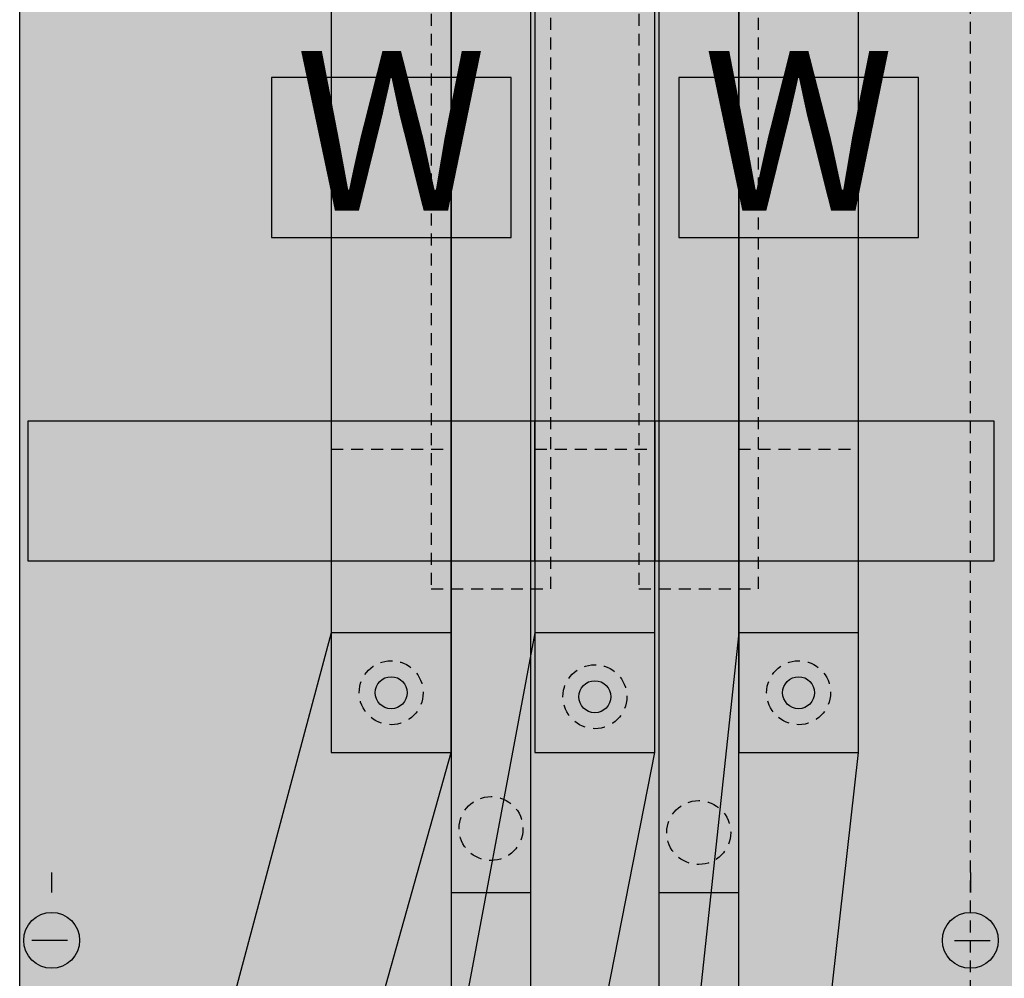
# Model space of a CAD drawing. Extents: x 0 to 50, y 0 to 135.
# Drawn here: x 0 to 25, y 33 to 57 of the extents above; entities that cross this region are included whole.
import ezdxf
from ezdxf.enums import TextEntityAlignment as Align

# ---------------------------------------------------------------- set-up
doc = ezdxf.new("R2010")
doc.units = 0
doc.header["$MEASUREMENT"] = 0
for name, pattern in [('L000000020000FFFFFF', [0]), ('L014100020032000000', [0.5, 0.3, -0.2]), ('L0141000200320000FF', [0.5, 0.3, -0.2]), ('L014100020032FFFFFF', [0.5, 0.3, -0.2])]:
    doc.linetypes.add(name, pattern=pattern)
doc.layers.get('0').update_dxf_attribs({"linetype": 'CONTINUOUS'})
for name, color, linetype in [('1', 7, 'CONTINUOUS'), ('157', 7, 'CONTINUOUS'), ('160', 7, 'CONTINUOUS'), ('2', 7, 'CONTINUOUS'), ('29', 7, 'CONTINUOUS'), ('56', 7, 'CONTINUOUS'), ('57', 7, 'CONTINUOUS'), ('58', 7, 'CONTINUOUS'), ('60', 7, 'CONTINUOUS')]:
    doc.layers.add(name, color=color, linetype=linetype)

# ---------------------------------------------------------------- blocks, each defined once
blk = doc.blocks.new('KA4210')
at = {"layer": '1', "color": 7, "linetype": 'CONTINUOUS'}
for p, q in [((1, 35.5), (1, 35)), ((24, 35.5), (24, 35)), ((1.4, 33.8), (0.5, 33.8)), ((23.6, 33.8), (24.5, 33.8))]:
    blk.add_line(p, q, dxfattribs=at)
blk.add_lwpolyline([(0.2, 0.2), (0.2, 134.8), (49.8, 134.8), (49.8, 0.2)], close=True, dxfattribs=at)
at = {"layer": '1', "color": 7, "linetype": 'L014100020032000000'}
blk.add_lwpolyline([(24.6, 43.3), (24.6, 46.8), (0.4, 46.8), (0.4, 43.3)], close=True, dxfattribs=at)
at = {"layer": '1', "color": 7, "linetype": 'CONTINUOUS'}
for centre in [(1, 33.8), (24, 33.8)]:
    blk.add_circle(centre, 0.7, dxfattribs=at)
at = {"layer": '1', "color": 255, "linetype": 'CONTINUOUS'}
blk.add_solid([(0.2, 0.2), (0.2, 134.8), (49.8, 0.2), (49.8, 134.8)], dxfattribs=at)
at = {"layer": '1', "color": 255, "linetype": 'L014100020032000000'}
blk.add_solid([(24.6, 43.3), (24.6, 46.8), (0.4, 43.3), (0.4, 46.8)], dxfattribs=at)
at = {"layer": '157', "color": 7, "linetype": 'CONTINUOUS'}
for points in [[(12.5, 51.4), (12.5, 55.4), (6.5, 55.4), (6.5, 51.4)], [(22.7, 51.4), (22.7, 55.4), (16.7, 55.4), (16.7, 51.4)]]:
    blk.add_lwpolyline(points, close=True, dxfattribs=at)
at = {"layer": '157', "color": 255, "linetype": 'CONTINUOUS'}
for points in [[(12.5, 51.4), (12.5, 55.4), (6.5, 51.4), (6.5, 55.4)], [(22.7, 51.4), (22.7, 55.4), (16.7, 51.4), (16.7, 55.4)]]:
    blk.add_solid(points, dxfattribs=at)
at = {"layer": '160', "color": 1, "linetype": 'L0141000200320000FF'}
blk.add_line((24, 28), (24, 134), dxfattribs=at)
at = {"layer": '2', "color": 255, "linetype": 'L000000020000FFFFFF'}
for points in [[(13.1, 43.3), (13.1, 46.8), (11, 46.8), (11, 43.3)], [(18.2, 43.3), (18.2, 46.8), (16.1, 46.8), (16.1, 43.3)]]:
    blk.add_lwpolyline(points, close=True, dxfattribs=at)
for points in [[(13.1, 43.3), (13.1, 46.8), (11, 43.3), (11, 46.8)], [(18.2, 43.3), (18.2, 46.8), (16.1, 43.3), (16.1, 46.8)]]:
    blk.add_solid(points, dxfattribs=at)
at = {"layer": '29', "color": 7, "linetype": 'CONTINUOUS'}
for points in [[(0.2, 0.2), (0.2, 134.8), (49.8, 134.8), (49.8, 0.2)], [(24.6, 43.3), (24.6, 46.8), (0.4, 46.8), (0.4, 43.3)]]:
    blk.add_lwpolyline(points, close=True, dxfattribs=at)
at = {"layer": '29', "color": 255, "linetype": 'CONTINUOUS'}
for points in [[(0.2, 0.2), (0.2, 134.8), (49.8, 0.2), (49.8, 134.8)], [(24.6, 43.3), (24.6, 46.8), (0.4, 43.3), (0.4, 46.8)]]:
    blk.add_solid(points, dxfattribs=at)
at = {"layer": '56', "color": 7, "linetype": 'CONTINUOUS'}
for points in [[(13, 35), (13, 87), (11, 87), (11, 35)], [(18.2, 35), (18.2, 87), (16.2, 87), (16.2, 35)], [(11, 38.5), (11, 69.9), (8, 69.9), (8, 38.5)], [(16.1, 38.5), (16.1, 69.9), (13.1, 69.9), (13.1, 38.5)], [(21.2, 38.5), (21.2, 69.9), (18.2, 69.9), (18.2, 38.5)]]:
    blk.add_lwpolyline(points, close=True, dxfattribs=at)
at = {"layer": '56', "color": 255, "linetype": 'L014100020032FFFFFF'}
for centre in [(9.5, 40), (14.6, 39.9), (19.7, 40), (12, 36.6), (17.2, 36.5)]:
    blk.add_circle(centre, 0.8, dxfattribs=at)
at = {"layer": '56', "color": 255, "linetype": 'CONTINUOUS'}
for points in [[(13, 35), (13, 87), (11, 35), (11, 87)], [(18.2, 35), (18.2, 87), (16.2, 35), (16.2, 87)], [(11, 38.5), (11, 69.9), (8, 38.5), (8, 69.9)], [(16.1, 38.5), (16.1, 69.9), (13.1, 38.5), (13.1, 69.9)], [(21.2, 38.5), (21.2, 69.9), (18.2, 38.5), (18.2, 69.9)]]:
    blk.add_solid(points, dxfattribs=at)
at = {"layer": '57', "color": 7, "linetype": 'L014100020032000000'}
for points in [[(13.5, 42.6), (13.5, 87), (10.5, 87), (10.5, 42.6)], [(18.7, 42.6), (18.7, 87), (15.7, 87), (15.7, 42.6)], [(11, 46.1), (11, 69.9), (8, 69.9), (8, 46.1)], [(16.1, 46.1), (16.1, 69.9), (13.1, 69.9), (13.1, 46.1)], [(21.2, 46.1), (21.2, 69.9), (18.2, 69.9), (18.2, 46.1)]]:
    blk.add_lwpolyline(points, close=True, dxfattribs=at)
at = {"layer": '57', "color": 255, "linetype": 'L014100020032FFFFFF'}
for centre in [(9.5, 40), (14.6, 39.9), (19.7, 40), (12, 36.6), (17.2, 36.5)]:
    blk.add_circle(centre, 0.8, dxfattribs=at)
at = {"layer": '57', "color": 255, "linetype": 'L014100020032000000'}
for points in [[(13.5, 42.6), (13.5, 87), (10.5, 42.6), (10.5, 87)], [(18.7, 42.6), (18.7, 87), (15.7, 42.6), (15.7, 87)], [(11, 46.1), (11, 69.9), (8, 46.1), (8, 69.9)], [(16.1, 46.1), (16.1, 69.9), (13.1, 46.1), (13.1, 69.9)], [(21.2, 46.1), (21.2, 69.9), (18.2, 46.1), (18.2, 69.9)]]:
    blk.add_solid(points, dxfattribs=at)
at = {"layer": '58', "color": 255, "linetype": 'L000000020000FFFFFF'}
for points in [[(13, 35), (13, 87), (11, 87), (11, 35)], [(18.2, 35), (18.2, 87), (16.2, 87), (16.2, 35)], [(11, 38.5), (11, 69.9), (8, 69.9), (8, 38.5)], [(16.1, 38.5), (16.1, 69.9), (13.1, 69.9), (13.1, 38.5)], [(21.2, 38.5), (21.2, 69.9), (18.2, 69.9), (18.2, 38.5)]]:
    blk.add_lwpolyline(points, close=True, dxfattribs=at)
at = {"layer": '58', "color": 255, "linetype": 'L014100020032FFFFFF'}
for centre in [(9.5, 40), (14.6, 39.9), (19.7, 40), (12, 36.6), (17.2, 36.5)]:
    blk.add_circle(centre, 0.8, dxfattribs=at)
at = {"layer": '58', "color": 30, "linetype": 'L000000020000FFFFFF'}
for points in [[(13, 35), (13, 87), (11, 35), (11, 87)], [(18.2, 35), (18.2, 87), (16.2, 35), (16.2, 87)], [(11, 38.5), (11, 69.9), (8, 38.5), (8, 69.9)], [(16.1, 38.5), (16.1, 69.9), (13.1, 38.5), (13.1, 69.9)], [(21.2, 38.5), (21.2, 69.9), (18.2, 38.5), (18.2, 69.9)]]:
    blk.add_solid(points, dxfattribs=at)
at = {"layer": '60', "color": 255, "linetype": 'L000000020000FFFFFF'}
for points in [[(13, 27.8), (13, 87), (11, 87), (11, 27.8)], [(18.2, 27.8), (18.2, 87), (16.2, 87), (16.2, 27.8)], [(11, 38.5), (11, 69.9), (8, 69.9), (8, 38.5)], [(16.1, 38.5), (16.1, 69.9), (13.1, 69.9), (13.1, 38.5)], [(21.2, 38.5), (21.2, 69.9), (18.2, 69.9), (18.2, 38.5)], [(8, 41.5), (5, 30.3), (5, 27.8), (8, 27.8), (11, 38.5), (11, 41.5)], [(13.1, 41.5), (11, 30.3), (11, 27.8), (14, 27.8), (16.1, 38.5), (16.1, 41.5)], [(18.2, 41.5), (17, 30.3), (17, 27.8), (20, 27.8), (21.2, 38.5), (21.2, 41.5)]]:
    blk.add_lwpolyline(points, close=True, dxfattribs=at)
for centre in [(9.5, 40), (14.6, 39.9), (19.7, 40)]:
    blk.add_circle(centre, 0.4, dxfattribs=at)
at = {"layer": '60', "color": 7, "linetype": 'L000000020000FFFFFF'}
for points in [[(13, 27.8), (13, 87), (11, 27.8), (11, 87)], [(18.2, 27.8), (18.2, 87), (16.2, 27.8), (16.2, 87)], [(11, 38.5), (11, 69.9), (8, 38.5), (8, 69.9)], [(16.1, 38.5), (16.1, 69.9), (13.1, 38.5), (13.1, 69.9)], [(21.2, 38.5), (21.2, 69.9), (18.2, 38.5), (18.2, 69.9)]]:
    blk.add_solid(points, dxfattribs=at)
at = {"layer": '157', "color": 7, "linetype": 'CONTINUOUS'}
for p in [(9.5, 52.067), (19.7, 52.067)]:
    blk.add_text('W', height=4, dxfattribs=at).set_placement(p, align=Align.CENTER)

msp = doc.modelspace()

# ---------------------------------------------------------------- block references
msp.add_blockref('KA4210', (0, 0))

doc.saveas('drawing.dxf')
